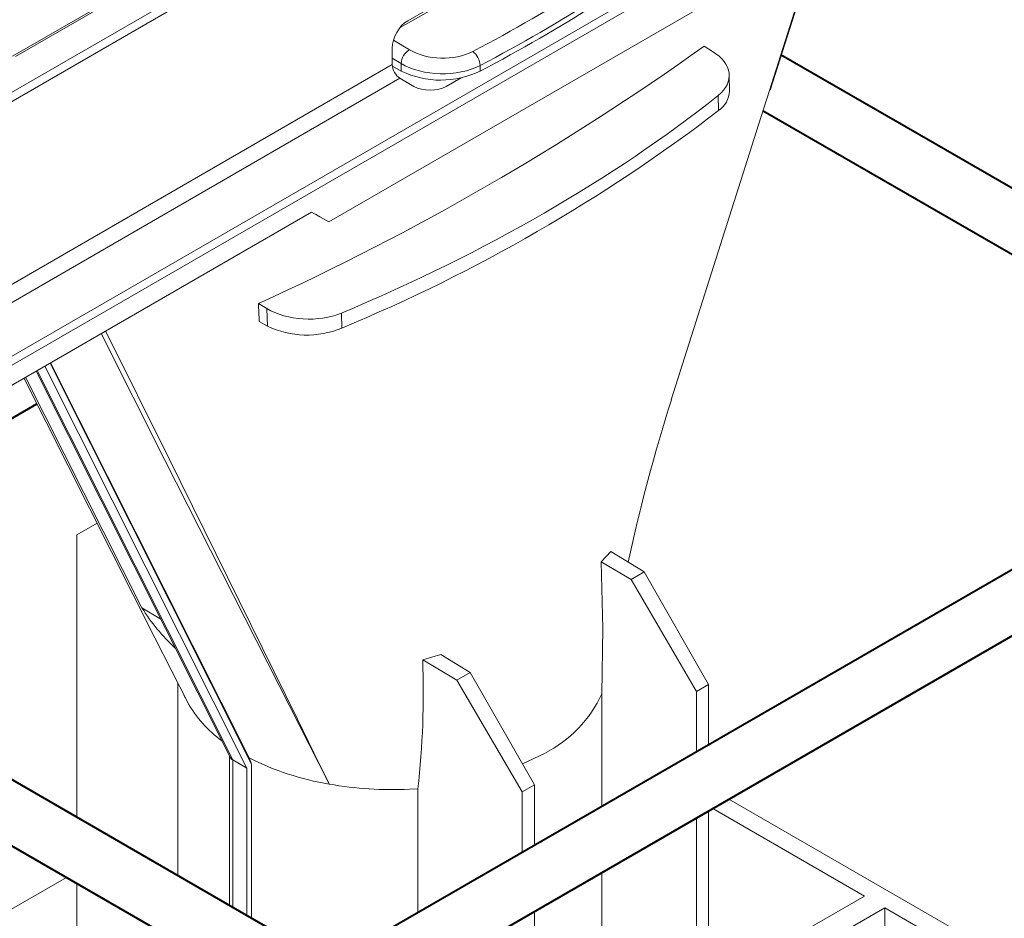
# Model space of a CAD drawing. Units: millimetres. Extents: x -7475 to 17909, y 0 to 2520.
# Drawn here: x 526 to 612, y 1294 to 1372 of the extents above; entities that cross this region are included whole.
import ezdxf
from ezdxf import colors
from ezdxf.entities.mleader import LeaderData, LeaderLine
from ezdxf.math import Vec2, Vec3

# ---------------------------------------------------------------- set-up
doc = ezdxf.new("R2010")
doc.units = ezdxf.units.MM
doc.header["$LTSCALE"] = 0.5
doc.layers.add('HAURATON_Isometrie', color=9, linetype='Continuous', lineweight=5)
doc.layers.add('HAURATON_Product_Contour', color=7, linetype='Continuous', lineweight=40)
doc.layers.add('HAURATON_Text_Macro', color=112, linetype='Continuous')
doc.styles.get("Standard").update_dxf_attribs({"font": 'arial.ttf'})

msp = doc.modelspace()

# ---------------------------------------------------------------- linework, layer by layer
at = {"layer": 'HAURATON_Isometrie', "color": 9}
for p, q in [((434.424, 1313.699), (610.458, 1415.321)), ((434.759, 1313.098), (610.793, 1414.72)), ((601.847, 1413.459), (525.264, 1369.249)), ((602.097, 1413.435), (525.514, 1369.225)), ((451.526, 1299.74), (625.334, 1400.077)), ((451.155, 1300.321), (607.693, 1390.688)), ((591.394, 1366.277), (596.269, 1381.558)), ((574.764, 1381.009), (559.759, 1372.347)), ((591.341, 1366.242), (596.19, 1381.512)), ((592.462, 1377.641), (552.864, 1354.782)), ((558.526, 1370.659), (559.912, 1369.817)), ((558.417, 1368.519), (558.417, 1369.943)), ((585.633, 1370.114), (586.365, 1369.67)), ((559.186, 1368.603), (558.417, 1369.07)), ((488.335, 1328.062), (558.417, 1368.519)), ((558.428, 1368.365), (559.201, 1367.943)), ((559.201, 1367.943), (559.186, 1368.603)), ((566.088, 1368.443), (566.099, 1367.956)), ((489.076, 1326.901), (559.088, 1367.318)), ((560.302, 1366.617), (559.088, 1367.318)), ((563.126, 1366.617), (564.419, 1367.363)), ((587.862, 1366.208), (587.831, 1367.59)), ((586.896, 1364.496), (586.866, 1365.815)), ((505.767, 1329.312), (551.375, 1355.641)), ((552.864, 1354.782), (551.375, 1355.641)), ((552.1, 1355.222), (552.864, 1354.782)), ((546.742, 1347.663), (547.474, 1347.219)), ((547.508, 1345.686), (547.474, 1347.219)), ((553.968, 1346.823), (553.997, 1345.504)), ((546.783, 1346.082), (547.508, 1345.686)), ((528.067, 1342.186), (545.708, 1307.071)), ((528.532, 1342.454), (546.133, 1307.421)), ((528.583, 1342.484), (545.945, 1307.926)), ((526.401, 1341.224), (536.56, 1321.085)), ((527.318, 1341.753), (544.251, 1308.047)), ((527.403, 1341.802), (544.48, 1307.811)), ((532.638, 1328.483), (530.873, 1327.464)), ((530.873, 1327.464), (530.873, 1302.799)), ((577.483, 1326.013), (576.651, 1325.091)), ((577.483, 1326.013), (580.419, 1324.228)), ((576.651, 1325.091), (579.26, 1323.559)), ((579.26, 1323.559), (580.419, 1324.228)), ((580.419, 1324.228), (586.027, 1314.402)), ((584.966, 1313.789), (579.26, 1323.559)), ((536.56, 1321.085), (538.196, 1320.1)), ((562.653, 1317.01), (561.069, 1316.537)), ((561.069, 1316.537), (564.057, 1314.782)), ((562.653, 1317.01), (565.217, 1315.452)), ((564.057, 1314.782), (565.217, 1315.452)), ((565.217, 1315.452), (570.824, 1305.625)), ((539.7, 1314.494), (539.7, 1297.703)), ((569.763, 1305.013), (564.057, 1314.782)), ((586.027, 1314.402), (584.966, 1313.789)), ((584.966, 1308.513), (584.966, 1313.789)), ((586.027, 1314.402), (586.027, 1309.125)), ((540.215, 1313.469), (540.222, 1313.458)), ((576.709, 1303.746), (576.709, 1313.574)), ((544.2, 1308.15), (544.2, 1295.106)), ((545.708, 1307.071), (544.48, 1307.811)), ((544.48, 1307.811), (544.48, 1294.944)), ((545.945, 1307.926), (546.133, 1307.421)), ((569.783, 1307.45), (571.708, 1308.38)), ((545.708, 1307.071), (545.708, 1294.235)), ((546.133, 1307.421), (546.133, 1293.99)), ((559.903, 1305.242), (560.649, 1305.284)), ((560.649, 1294.475), (560.649, 1305.284)), ((570.824, 1305.625), (569.763, 1305.013)), ((569.763, 1299.736), (569.763, 1305.013)), ((570.824, 1305.625), (570.824, 1300.348)), ((587.812, 1304.382), (632.953, 1278.323)), ((586.027, 1303.351), (586.027, 1270.959)), ((599.639, 1295.922), (586.398, 1303.566)), ((584.966, 1271.572), (584.966, 1302.739)), ((529.972, 1297.546), (512.851, 1287.662)), ((576.709, 1276.338), (576.709, 1297.973)), ((530.873, 1297.026), (530.873, 1279.215)), ((599.639, 1295.922), (586.027, 1288.064)), ((601.406, 1294.902), (586.027, 1286.023)), ((601.406, 1294.902), (631.538, 1277.507)), ((601.406, 1294.902), (601.406, 1278.83)), ((570.824, 1294.575), (570.824, 1279.736))]:
    msp.add_line(p, q, dxfattribs=at)
at = {"layer": 'HAURATON_Isometrie', "color": 9, "flags": 128}
for points in [[(559.102, 1371.75), (565.702, 1375.515), (573.434, 1380.033)], [(582.761, 1339.243), (590.599, 1363.907), (591.341, 1366.242)], [(546.783, 1346.082), (546.779, 1346.25), (546.747, 1347.494), (546.742, 1347.663)], [(552.911, 1305.692), (552.898, 1305.718), (548.529, 1314.294), (538.552, 1333.978), (532.986, 1345.025)], [(533.389, 1345.258), (538.944, 1334.087), (550.132, 1311.36), (551.571, 1308.424), (552.777, 1305.966), (552.874, 1305.767), (552.899, 1305.717), (552.911, 1305.692)], [(526.251, 1341.137), (526.292, 1341.055), (537.688, 1318.478), (539.163, 1315.557), (540.522, 1312.865), (540.536, 1312.836)], [(576.651, 1325.091), (576.801, 1319.27), (576.709, 1313.574)], [(540.536, 1312.836), (540.522, 1312.865), (540.217, 1313.47)]]:
    msp.add_lwpolyline(points, dxfattribs=at)
at = {"layer": 'HAURATON_Isometrie', "color": 9}
for centre, radius, start, end in [((497.455, 1498.683), 147.654, 297.70374, 302.29089), ((450.184, 1559.835), 233.11, 294.47003, 305.52459), ((560.755, 1368.489), 1.573, 122.41653, 175.84016), ((564.475, 1368.354), 1.616, 3.15665, 53.57789), ((562.637, 1375.073), 7.915, 244.27166, 295.94245), ((585.711, 1366.294), 2.153, 303.38214, 357.70799), ((497.673, 1481.062), 146.793, 292.56304, 307.43158), ((550.956, 1352.887), 7.984, 244.41398, 292.38808), ((734.162, 1291.298), 158.789, 162.42801, 167.71465), ((551.167, 1330.204), 17.22, 211.97669, 227.2001), ((485.478, 1313.726), 75.643, 353.59268, 2.13), ((549.947, 1318.21), 10.837, 209.7317, 233.72013), ((566.798, 1318.112), 10.9, 296.77018, 335.4007), ((544.647, 1308.185), 0.41, 199.16415, 246.0592), ((556.941, 1329.825), 24.467, 243.21704, 260.51834), ((558.437, 1336.969), 31.761, 259.98087, 272.64619)]:
    msp.add_arc(centre, radius, start, end, dxfattribs=at)
for centre, major_axis, ratio, start_param, end_param in [((463.402, 1437.665), (151.562, -3.672), 0.592181, 5.465173, 5.560123), ((463.383, 1436.859), (152.563, -3.647), 0.591989, 5.464973, 5.559924), ((559.833, 1370.671), (0.917, 1.779), 0.606756, 0.756243, 2.274679), ((562.74, 1371.449), (4.002, -0.097), 0.592181, 3.941852, 5.465173), ((582.829, 1367.629), (5.002, -0.121), 0.592181, 5.665788, 7.083444), ((559.125, 1368.156), (-0.458, 0.89), 0.606756, 0.866913, 2.38535), ((562.722, 1370.644), (5.002, -0.073), 0.586285, 3.935874, 5.459195), ((561.714, 1367.437), (2, 0), 0.578871, 3.92836, 5.496418), ((463.735, 1421.131), (152.563, -3.696), 0.592181, 5.359508, 5.665788), ((551.039, 1355.835), (1.5, -0.866), 0.00007, 4.938204, 5.497828), ((551.009, 1349.26), (5.002, -0.121), 0.592181, 3.941852, 5.359508)]:
    msp.add_ellipse(centre, major_axis=major_axis, ratio=ratio, start_param=start_param, end_param=end_param, dxfattribs=at)
at = {"layer": 'HAURATON_Product_Contour'}
for p, q in [((605.202, 1361.941), (592.374, 1369.346)), ((590.784, 1364.491), (689.959, 1307.238)), ((692.459, 1311.568), (605.202, 1361.941)), ((507.101, 1327.183), (527.384, 1338.892)), ((636.359, 1338.181), (552.971, 1290.042)), ((557.971, 1287.155), (641.359, 1335.294)), ((604.071, 1260.543), (504.229, 1318.18)), ((502.64, 1313.324), (601.571, 1256.213))]:
    msp.add_line(p, q, dxfattribs=at)

# ---------------------------------------------------------------- leaders
at = {"layer": 'HAURATON_Text_Macro'}
ml = msp.add_multileader_mtext('Standard', dxfattribs=at)
ml.set_content('\\A1;Breng beton laagsgewijs aan en neem passende maatregelen om opdrijven te voorkomen.', color=256)
ml.set_leader_properties()
ml.build(insert=Vec2(0, 0))
ml.multileader.update_dxf_attribs({"dogleg_length": 2, "arrow_head_size": 42, "scale": 12})
ctx = ml.context
ctx.base_point, ctx.scale, ctx.char_height, ctx.arrow_head_size, ctx.landing_gap_size, ctx.plane_origin = Vec3(57.466, 2080.327), 12, 36, 42, 24, Vec3(2691.312, 1406.238)
ctx.text_align_type = 2
notes = []
notes.append((ctx, [(1, (1, 1, 0), (768.184, 2080.327), (-1, 0), 24, [(2, [(1568.935, 1690.592), (1560.669, 1246.406), (1546.202, 961.769)], 0, [])])]))
ctx.mtext.insert, ctx.mtext.width, ctx.mtext.alignment, ctx.mtext.flow_direction = Vec3(720.184, 2098.621), 682.92951, 3, 5
for ctx, leaders in notes:
    for number, flags, end, landing, length, lines in leaders:
        leader = LeaderData()
        leader.index, (leader.has_last_leader_line, leader.has_dogleg_vector, leader.attachment_direction) = number, flags
        leader.last_leader_point, leader.dogleg_vector, leader.dogleg_length = Vec3(end), Vec3(landing), length
        for number, points, colour, breaks in lines:
            line = LeaderLine()
            line.index, line.vertices, line.color, line.breaks = number, Vec3.list(points), colors.encode_raw_color(colour), breaks
            leader.lines.append(line)
        ctx.leaders.append(leader)

doc.saveas('drawing.dxf')
